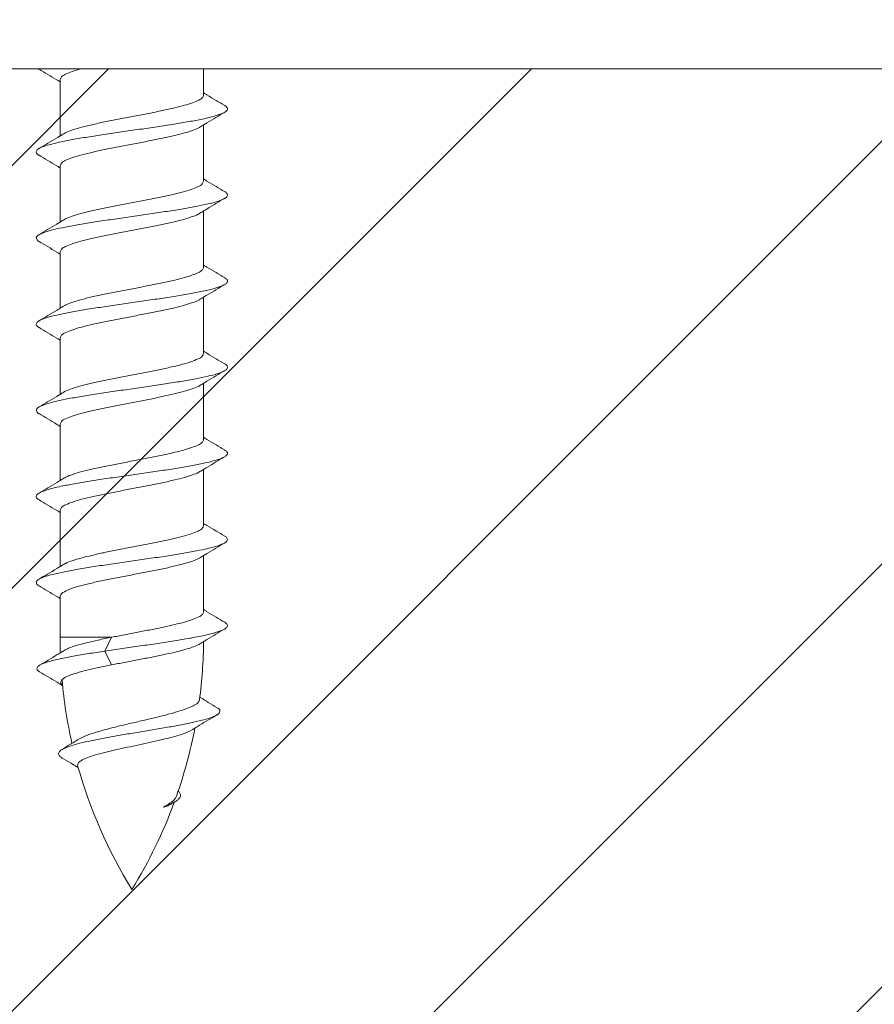
# Model space of a CAD drawing. Extents: x -2959 to 15972, y -917 to 828.
# Drawn here: x 13609 to 13620, y -757 to -744 of the extents above; entities that cross this region are included whole.
import ezdxf

# ---------------------------------------------------------------- set-up
doc = ezdxf.new("R2010")
doc.units = 0
doc.header["$LTSCALE"] = 16.335
doc.header["$MEASUREMENT"] = 0
doc.layers.get('0').update_dxf_attribs({"linetype": 'CONTINUOUS'})
doc.layers.get('Defpoints').update_dxf_attribs({"linetype": 'CONTINUOUS'})
doc.dimstyles.get("Standard").update_dxf_attribs({"dimtxt": 0.15625, "dimasz": 0.18, "dimexe": 0.18, "dimexo": 0.0625, "dimgap": 0.09, "dimtad": 0, "dimtih": 1, "dimtoh": 1, "dimdec": 4, "dimzin": 0, "dimdsep": 46, "dimtxsty": 'Standard', "dimcen": 0.09, "dimadec": 0, "dimazin": 0, "dimtp": 0.01, "dimtm": 0.01, "dimtfac": 1, "dimtdec": 4, "dimtofl": 0, "dimtmove": 0, "dimatfit": 0, "dimfxl": 1, "dimtolj": 1, "dimtzin": 0, "dimarcsym": 0})

# ---------------------------------------------------------------- blocks, each defined once
blk = doc.blocks.new('*D434')
at = {"color": 5, "linetype": 'ByBlock', "lineweight": -2, "transparency": 16777216}
for p, q in [((13660.82401815777, -710.3479132058967), (13585.38498987202, -710.3479132058967)), ((13586.38498987202, -712.3479132058967), (13586.38498987202, -725.7165052058878)), ((13586.38498987202, -742.8710972058966), (13586.38498987202, -729.5025052058878)), ((13594.32515269603, -744.8710972058966), (13585.38498987202, -744.8710972058966))]:
    blk.add_line(p, q, dxfattribs=at)
at = {"color": 5, "linetype": 'ByBlock', "lineweight": 15, "transparency": 16777216}
for points in [[(13586.05165653869, -712.3479132058967), (13586.71832320536, -712.3479132058967), (13586.38498987202, -710.3479132058967)], [(13586.05165653869, -742.8710972058966), (13586.71832320536, -742.8710972058966), (13586.38498987202, -744.8710972058966)]]:
    blk.add_solid(points, dxfattribs=at)
at = {"layer": 'Defpoints', "color": 0, "linetype": 'ByBlock', "lineweight": 15, "transparency": 16777216}
for p in [(13586.38498987202, -710.3479132058967), (13661.82401815777, -710.3479132058967), (13595.32515269603, -744.8710972058966)]:
    blk.add_point(p, dxfattribs=at)
at = {"color": 0, "linetype": 'ByBlock', "lineweight": 15, "transparency": 16777216, "insert": (13586.38498987202, -727.6095052058915), "char_height": 3, "attachment_point": 5, "rotation": 90}
blk.add_mtext('\\A1;55', dxfattribs=at)

msp = doc.modelspace()

# ---------------------------------------------------------------- hatches: boundary and pattern name
at = {"linetype": 'ByBlock', "lineweight": 13}
h = msp.add_hatch(dxfattribs=at)
h.set_pattern_fill('ANSI31', color=251, scale=31.271, style=0)
h.set_pattern_definition([(44.99999999999999, (8908.967740565527, -45.42366464571001), (-2.763992019310566, 2.763992019310566), [])])
edge = h.paths.add_edge_path()
edge.add_line((13595.32515269602, -755.3903415670651), (13595.32515269602, -760.5065972058962))
edge.add_line((13655.69490215777, -760.5065972058962), (13595.32515269602, -760.5065972058962))
edge.add_line((13655.69490215777, -744.8710972058964), (13655.69490215777, -760.5065972058962))
edge.add_line((13655.69490215777, -744.8710972058964), (13602.54283734339, -744.8710972058964))
edge.add_line((13595.32515269602, -744.8710972058964), (13595.32515269602, -750.4437658931927))
edge.add_line((13595.32515269602, -750.4437658931931), (13591.9047070695, -754.6345935218906))
edge.add_line((13591.9047070695, -754.6345935218906), (13595.32515269602, -755.3903415670648))

# ---------------------------------------------------------------- linework, layer by layer
at = {"color": 7, "linetype": 'Continuous', "lineweight": 15}
for p, q in [((13621.29680215777, -744.8710972058964), (13595.32515269602, -744.8710972058964)), ((13611.60279215777, -745.2157293506383), (13611.60279215777, -744.8710972058964)), ((13609.72653215777, -745.7501158327584), (13609.72653215777, -745.013937756001)), ((13611.60276725179, -746.3414442106985), (13611.60276725179, -745.6052682875127)), ((13609.72650725179, -746.8758267308455), (13609.72650725179, -746.1396526160618)), ((13611.60276725179, -747.4672002106986), (13611.60276725179, -746.7310242875128)), ((13609.72650725179, -748.0015866928186), (13609.72650725179, -747.2654086160612)), ((13611.60279215777, -748.5929973506386), (13611.60279215777, -747.8568214274528)), ((13609.72653215777, -749.1273798707857), (13609.72653215777, -748.3912057560019)), ((13611.60279215777, -749.7187533506387), (13611.60279215777, -748.982577427453)), ((13609.72653215777, -750.2531398327588), (13609.72653215777, -749.5169617560015)), ((13611.60279215777, -750.8445093506389), (13611.60279215777, -750.1083334274525)), ((13609.72653215777, -751.3788918707859), (13609.72653215777, -750.6427177560015)), ((13611.60279215777, -751.9702653506383), (13611.60279215777, -751.2340894274527)), ((13609.72653215777, -752.3030970656008), (13609.72653215777, -751.7684737560016)), ((13609.72653215777, -752.3030970656008), (13610.39924535495, -752.3030970656008)), ((13610.31077308733, -752.4836402682821), (13610.39924535495, -752.3030970656008)), ((13610.39924535495, -752.6641834709633), (13610.31077308733, -752.4836402682821))]:
    msp.add_line(p, q, dxfattribs=at)
at = {"color": 0, "linetype": 'ByBlock', "lineweight": 15}
msp.add_line((13655.69490215777, -744.8710972058964), (13602.54283734339, -744.8710972058964), dxfattribs=at)
at = {"color": 7, "linetype": 'Continuous', "lineweight": 15}
for centre, start, end in [((13615.98073215776, -752.3030970656008), 180, 181.8507021997092), ((13605.34859215777, -752.3030970656008), 352.4798101353737, 359.4609193731064), ((13615.98073215776, -752.3030970656008), 185.1092161265905, 192.7884189888987), ((13605.34859215777, -752.3030970656008), 340.617341987371, 349.0540012051333), ((13615.98073215776, -752.3030970656008), 195.5677482549983, 211.7883306170433), ((13605.34859215777, -752.3030970656008), 328.2116693829567, 339.8334458181385)]:
    msp.add_arc(centre, 6.2542, start, end, dxfattribs=at)
msp.add_open_spline([(13609.43911697541, -744.8710972058918), (13609.44256182836, -744.8737145530565), (13609.44614859574, -744.8761435048635), (13609.44973536311, -744.8785724566704)], degree=3, dxfattribs=at)
for points in [[(13609.45062751511, -744.8769662500871), (13609.56503333725, -744.9452132445188), (13609.68414703296, -745.0167636001306), (13609.71392806019, -745.0347507750823)], [(13609.71392806019, -745.0347507750823), (13609.72655626139, -745.0423916128398)], [(13611.60279215777, -745.2157293506383), (13611.58694620981, -745.2487070388252), (13611.53875367249, -745.2823134307168), (13611.45954344428, -745.3160478585287), (13611.3538605505, -745.3493260773488), (13611.22639716275, -745.3821452081193)], [(13611.6153956722, -745.1949159853242), (13611.60276725173, -745.187275010725)], [(13611.87869679849, -745.3527008594292), (13611.76575344796, -745.2853289254558), (13611.64664827016, -745.2137908366442), (13611.6153956722, -745.1949159853242)], [(13611.22639716275, -745.3821452081193), (13611.06441971919, -745.4182976201623), (13610.88410623703, -745.4548656850247), (13610.69632613498, -745.4911198276352), (13610.50985909009, -745.5268694022166), (13610.32913558051, -745.5627005808484), (13610.15988287095, -745.598962736903), (13610.01189997428, -745.6350483331389), (13609.89105628354, -745.6708804322643), (13609.8011051441, -745.7066859058839), (13609.77370411823, -745.7208949940415)], [(13611.87899121057, -745.3522406615094), (13611.89160599458, -745.3611944226461), (13611.91545856774, -745.3947767540049), (13611.8954976664, -745.4283590853643), (13611.87926540183, -745.4407328588933)], [(13611.41364216439, -745.5626884108005), (13611.2138488577, -745.5962707421597), (13610.99481838564, -745.6298530735191), (13610.76422304869, -745.6634354048779), (13610.53014024681, -745.6970177362373), (13610.30076954064, -745.7306000675335), (13610.08414543313, -745.7641823988928), (13609.8878559336, -745.7977647302521), (13609.71877676133, -745.8313470616109), (13609.58283049966, -745.8649293929702), (13609.48477913708, -745.898511724329), (13609.44974113861, -745.9140755410028)], [(13611.87926540183, -745.4407328588933), (13611.83242249035, -745.4619414167236), (13611.72844246595, -745.4955237480824), (13611.58719985346, -745.5291060794417), (13611.41364216439, -745.5626884108005)], [(13611.60276805414, -745.6052696128396), (13611.64517728256, -745.579641600131), (13611.76429097828, -745.5080912445186), (13611.87869680042, -745.4398442500869)], [(13611.22639716275, -745.7432316134823), (13611.3538605505, -745.7104124827118), (13611.45954344428, -745.6771342638917), (13611.53875367249, -745.6433998360174), (13611.55551304185, -745.6343661213753)], [(13611.55532914235, -745.634052291561), (13611.60276805414, -745.6052696128396)], [(13609.7265552963, -745.7501540531754), (13609.68588962201, -745.7747302071973), (13609.5679814448, -745.8455676441123), (13609.45063400603, -745.9155750030272)], [(13609.72653215777, -746.1396937560012), (13609.74533781693, -746.1037585338111), (13609.8011051441, -746.0677723112469), (13609.89105628354, -746.0319668375648), (13610.01189997428, -745.996134738502), (13610.15988287095, -745.9600491422035), (13610.32913558051, -745.9237869861488), (13610.50985909009, -745.8879558075796), (13610.69632613498, -745.8522062329982), (13610.88410623703, -745.8159520903879), (13611.06441971919, -745.779384025526), (13611.22639716275, -745.7432316134823)], [(13609.77399056559, -745.7213736048897), (13609.7265552963, -745.7501540531754)], [(13609.44974113861, -745.9140755410028), (13609.42805726195, -745.9320940556884), (13609.41465175432, -745.9656763870478), (13609.44503218857, -745.9992587184065), (13609.45063603914, -746.0027080200305)], [(13609.45062751511, -746.0027222500867), (13609.56503333725, -746.0709692445184), (13609.68414703296, -746.1425196001308), (13609.71392806019, -746.1605067750825)], [(13609.71392806019, -746.1605067750825), (13609.72655626139, -746.1681476128399)], [(13611.61537076622, -746.3206308453844), (13611.60274234575, -746.3129898707857)], [(13611.87867189251, -746.4784157194899), (13611.76572854199, -746.4110437855161), (13611.64662336418, -746.3395056967044), (13611.61537076622, -746.3206308453844)], [(13611.60276725179, -746.3414442106985), (13611.58476678685, -746.3765991722806), (13611.53009381028, -746.4124314094356), (13611.4409111753, -746.4482670067225), (13611.32317288374, -746.4834615414422), (13611.18185445228, -746.5182562075058), (13611.01828682746, -746.5536295097768), (13610.83989425234, -746.589213773531), (13610.65698495922, -746.6243447071644), (13610.47592514386, -746.6591721696271), (13610.30140536132, -746.6941172638356), (13610.13904512225, -746.7294342723023), (13609.99796444251, -746.7645002527539), (13609.88274457858, -746.7994258111555), (13609.79725613918, -746.8342935875035), (13609.77371829149, -746.8466607012481)], [(13611.87903998226, -746.5662918661037), (13611.86780383758, -746.5716130107614), (13611.78299650914, -746.6051953421202), (13611.65901477606, -746.6387776734795), (13611.50020152772, -746.6723600048388), (13611.31211974796, -746.7059423361976), (13611.10135765225, -746.7395246675569), (13610.87529791256, -746.7731069988538), (13610.64185905394, -746.8066893302125), (13610.40921808056, -746.8402716615718), (13610.18552404793, -746.8738539929307), (13609.97861261389, -746.90743632429), (13609.79573156779, -746.9410186556493), (13609.6432869513, -746.974600987008), (13609.52661866506, -747.0081833183674), (13609.4506148142, -747.0413155051823)], [(13611.60274314817, -746.7309844729003), (13611.64515237659, -746.7053564601911), (13611.7642660723, -746.6338061045788), (13611.87867189445, -746.565559110147)], [(13611.87916020875, -746.4774427475918), (13611.90948887636, -746.5044483480433), (13611.91046609099, -746.538030679402), (13611.87903998226, -746.5662918661037)], [(13609.72650725179, -747.2654086160612), (13609.74433679132, -747.2304214965062), (13609.79725613918, -747.1953799928666), (13609.88274457858, -747.1605122165186), (13609.99796444251, -747.125586658117), (13610.13904512225, -747.0905206776654), (13610.30140536132, -747.0552036691986), (13610.47592514386, -747.0202585749902), (13610.65698495922, -746.9854311124649), (13610.83989425234, -746.9503001788315), (13611.01828682746, -746.9147159151398), (13611.18185445228, -746.8793426128689), (13611.32317288374, -746.844547946806), (13611.4409111753, -746.809353412023), (13611.53009381028, -746.7735178147987), (13611.55558016724, -746.7602306344352)], [(13609.77397045226, -746.8470855542452), (13609.72653215777, -746.8758678707854)], [(13611.55530423638, -746.7597671516212), (13611.60274314817, -746.7309844729003)], [(13609.72653215777, -746.8758678707854), (13609.6826511394, -746.9023836967042), (13609.56354596159, -746.9739217855164), (13609.45060261107, -747.0412937194898)], [(13609.4506148142, -747.0413155051823), (13609.44981341946, -747.0417656497261), (13609.41556158425, -747.0753479810855), (13609.42506294857, -747.1089303124448), (13609.44971045713, -747.1300433167307)], [(13609.45060260913, -747.1284371101474), (13609.56500843128, -747.196684104579), (13609.68412212699, -747.2682344601909), (13609.71390315421, -747.2862216351427)], [(13609.71390315421, -747.2862216351427), (13609.72653135541, -747.2938624729001)], [(13611.60276725179, -747.4672002106986), (13611.58692130384, -747.5001778988855), (13611.53872876652, -747.5337842907771), (13611.4595185383, -747.5675187185889), (13611.35383564453, -747.6007969374091), (13611.22637225678, -747.6336160681794)], [(13611.61537076622, -747.4463868453845), (13611.60274234575, -747.4387458707852)], [(13611.87867189251, -747.6041717194896), (13611.76572854199, -747.5367997855162), (13611.64662336418, -747.4652616967045), (13611.61537076622, -747.4463868453845)], [(13611.8789663046, -747.6037115215697), (13611.8915810886, -747.6126652827064), (13611.91543366177, -747.6462476140651), (13611.89547276043, -747.6798299454244), (13611.87924049585, -747.6922037189536)], [(13611.22637225678, -747.6336160681794), (13611.06439481322, -747.6697684802227), (13610.88408133106, -747.7063365450852), (13610.69630122901, -747.7425906876955), (13610.50983418411, -747.7783402622767), (13610.32911067453, -747.8141714409087), (13610.15985796497, -747.8504335969633), (13610.01187506831, -747.8865191931991), (13609.89103137757, -747.9223512923246), (13609.80108023812, -747.9581567659442), (13609.77367921225, -747.9723658541018)], [(13611.87924049585, -747.6922037189536), (13611.83239758437, -747.7134122767839), (13611.72841755997, -747.7469946081426), (13611.58717494748, -747.780576939502), (13611.41361725841, -747.8141592708607)], [(13611.60274314817, -747.8567404728999), (13611.64515237659, -747.8311124601912), (13611.7642660723, -747.7595621045789), (13611.87867189445, -747.6913151101471)], [(13611.41361725841, -747.8141592708607), (13611.21382395173, -747.8477416022201), (13610.99479347966, -747.8813239335794), (13610.76419814272, -747.9149062649382), (13610.53011534084, -747.9484885962975), (13610.30074463467, -747.9820709275937), (13610.08412052715, -748.0156532589531), (13609.88783102763, -748.0492355903125), (13609.71875185535, -748.0828179216712), (13609.58280559369, -748.1164002530305), (13609.48475423111, -748.1499825843894), (13609.44971623263, -748.165546401063)], [(13611.55530423638, -747.8855231516213), (13611.60274314817, -747.8567404728999)], [(13609.72653039033, -748.0016249132357), (13609.68586471604, -748.0262010672575), (13609.56795653882, -748.0970385041726), (13609.45060910005, -748.1670458630874)], [(13609.72650725179, -748.3911646160614), (13609.74531291096, -748.3552293938714), (13609.80108023812, -748.3192431713072), (13609.89103137757, -748.2834376976251), (13610.01187506831, -748.2476055985621), (13610.15985796497, -748.2115200022638), (13610.32911067453, -748.1752578462092), (13610.50983418411, -748.1394266676398), (13610.69630122901, -748.1036770930586), (13610.88408133106, -748.0674229504482), (13611.06439481322, -748.0308548855862), (13611.22637225678, -747.9947024735425)], [(13609.77396565961, -747.97284446495), (13609.72653039033, -748.0016249132357)], [(13611.22637225678, -747.9947024735425), (13611.35383564453, -747.9618833427721), (13611.4595185383, -747.928605123952), (13611.53872876652, -747.8948706960775), (13611.55548813587, -747.8858369814355)], [(13609.44971623263, -748.165546401063), (13609.42803235598, -748.1835649157485), (13609.41462684835, -748.217147247108), (13609.4450072826, -748.2507295784667), (13609.45061113316, -748.2541788800909)], [(13609.45060260913, -748.2541931101468), (13609.56500843128, -748.3224401045786), (13609.68412212699, -748.3939904601909), (13609.71390315421, -748.4119776351428)], [(13609.71390315421, -748.4119776351428), (13609.72653135541, -748.4196184729002)], [(13611.60279215777, -748.5929973506386), (13611.58479169283, -748.6281523122208), (13611.53011871626, -748.6639845493758), (13611.44093608128, -748.6998201466628), (13611.32319778972, -748.7350146813824), (13611.18187935825, -748.769809347446), (13611.01831173343, -748.8051826497169), (13610.83991915832, -748.8407669134713), (13610.65700986519, -748.8758978471046), (13610.47595004983, -748.9107253095674), (13610.30143026729, -748.9456704037757), (13610.13907002823, -748.9809874122425), (13609.99798934849, -749.0160533926942), (13609.88276948456, -749.0509789510957), (13609.79728104515, -749.0858467274437), (13609.77374319747, -749.0982138411882)], [(13611.6153956722, -748.5721839853245), (13611.60276725173, -748.5645430107259)], [(13611.87869679849, -748.7299688594302), (13611.76575344796, -748.6625969254562), (13611.64664827016, -748.5910588366446), (13611.6153956722, -748.5721839853245)], [(13611.87918511473, -748.7289958875319), (13611.90951378234, -748.7560014879834), (13611.91049099696, -748.7895838193422), (13611.87906488824, -748.817845006044)], [(13611.87906488824, -748.817845006044), (13611.86782874356, -748.8231661507016), (13611.78302141512, -748.8567484820603), (13611.65903968203, -748.8903308134197), (13611.50022643369, -748.923913144779), (13611.31214465393, -748.9574954761379), (13611.10138255823, -748.991077807497), (13610.87532281853, -749.0246601387939), (13610.64188395991, -749.0582424701527), (13610.40924298653, -749.0918248015121), (13610.18554895391, -749.1254071328708), (13609.97863751986, -749.1589894642301), (13609.79575647377, -749.1925717955894), (13609.64331185728, -749.2261541269482), (13609.52664357103, -749.2597364583075), (13609.45063972017, -749.2928686451226)], [(13611.60276805414, -748.9825376128405), (13611.64517728256, -748.9569096001313), (13611.76429097828, -748.8853592445189), (13611.87869680042, -748.8171122500871)], [(13609.72653215777, -749.5169617560015), (13609.7443616973, -749.4819746364465), (13609.79728104515, -749.4469331328067), (13609.88276948456, -749.4120653564588), (13609.99798934849, -749.3771397980572), (13610.13907002823, -749.3420738176055), (13610.30143026729, -749.3067568091387), (13610.47595004983, -749.2718117149304), (13610.65700986519, -749.236984252405), (13610.83991915832, -749.2018533187718), (13611.01831173343, -749.1662690550801), (13611.18187935825, -749.130895752809), (13611.32319778972, -749.0961010867461), (13611.44093608128, -749.0609065519632), (13611.53011871626, -749.0250709547388), (13611.55560507322, -749.0117837743753)], [(13611.55532914235, -749.0113202915613), (13611.60276805414, -748.9825376128405)], [(13609.72655706374, -749.1274210107256), (13609.68267604538, -749.1539368366443), (13609.56357086757, -749.2254749254566), (13609.45062751705, -749.29284685943)], [(13609.77399535824, -749.0986386941854), (13609.72655706374, -749.1274210107256)], [(13609.45063972017, -749.2928686451226), (13609.44983832544, -749.2933187896663), (13609.41558649022, -749.3269011210257), (13609.42508785454, -749.3604834523851), (13609.44973536311, -749.3815964566709)], [(13609.45062751511, -749.3799902500875), (13609.56503333725, -749.4482372445193), (13609.68414703296, -749.5197876001312), (13609.71392806019, -749.5377747750829)], [(13609.71392806019, -749.5377747750829), (13609.72655626139, -749.5454156128403)], [(13611.60279215777, -749.7187533506387), (13611.58694620981, -749.7517310388256), (13611.53875367249, -749.7853374307173), (13611.45954344428, -749.8190718585291), (13611.3538605505, -749.8523500773492), (13611.22639716275, -749.8851692081197)], [(13611.6153956722, -749.6979399853246), (13611.60276725173, -749.6902990107254)], [(13611.87869679849, -749.8557248594298), (13611.76575344796, -749.7883529254564), (13611.64664827016, -749.7168148366446), (13611.6153956722, -749.6979399853246)], [(13611.22639716275, -749.8851692081197), (13611.06441971919, -749.9213216201629), (13610.88410623703, -749.9578896850253), (13610.69632613498, -749.9941438276358), (13610.50985909009, -750.0298934022169), (13610.32913558051, -750.0657245808488), (13610.15988287095, -750.1019867369034), (13610.01189997428, -750.1380723331393), (13609.89105628354, -750.1739044322649), (13609.8011051441, -750.2097099058844), (13609.77370411823, -750.2239189940419)], [(13611.87899121057, -749.8552646615099), (13611.89160599458, -749.8642184226466), (13611.91545856774, -749.8978007540054), (13611.8954976664, -749.9313830853647), (13611.87926540183, -749.9437568588937)], [(13611.41364216439, -750.0657124108009), (13611.2138488577, -750.0992947421603), (13610.99481838563, -750.1328770735196), (13610.76422304869, -750.1664594048784), (13610.53014024681, -750.2000417362377), (13610.30076954064, -750.2336240675339), (13610.08414543313, -750.2672063988932), (13609.8878559336, -750.3007887302526), (13609.71877676133, -750.3343710616114), (13609.58283049966, -750.3679533929708), (13609.48477913708, -750.4015357243295), (13609.44974113861, -750.4170995410032)], [(13611.87926540183, -749.9437568588937), (13611.83242249035, -749.964965416724), (13611.72844246594, -749.9985477480827), (13611.58719985346, -750.0321300794421), (13611.41364216439, -750.0657124108009)], [(13611.60276805414, -750.10829361284), (13611.64517728256, -750.0826656001313), (13611.76429097828, -750.011115244519), (13611.87869680042, -749.9428682500873)], [(13611.22639716275, -750.2462556134827), (13611.3538605505, -750.2134364827123), (13611.45954344428, -750.1801582638923), (13611.53875367249, -750.1464238360178), (13611.55551304185, -750.1373901213758)], [(13611.55532914235, -750.1370762915615), (13611.60276805414, -750.10829361284)], [(13609.7265552963, -750.2531780531758), (13609.68588962201, -750.2777542071976), (13609.5679814448, -750.3485916441127), (13609.45063400603, -750.4185990030276)], [(13609.72653215777, -750.6427177560015), (13609.74533781693, -750.6067825338116), (13609.8011051441, -750.5707963112475), (13609.89105628354, -750.5349908375654), (13610.01189997428, -750.4991587385024), (13610.15988287095, -750.4630731422039), (13610.32913558051, -750.4268109861493), (13610.50985909009, -750.3909798075799), (13610.69632613498, -750.3552302329988), (13610.88410623703, -750.3189760903883), (13611.06441971919, -750.2824080255265), (13611.22639716275, -750.2462556134827)], [(13609.77399056559, -750.2243976048901), (13609.7265552963, -750.2531780531758)], [(13609.44974113861, -750.4170995410032), (13609.42805726195, -750.4351180556888), (13609.41465175432, -750.4687003870481), (13609.44503218857, -750.502282718407), (13609.45063603914, -750.505732020031)], [(13609.45062751511, -750.5057462500871), (13609.56503333725, -750.5739932445188), (13609.68414703296, -750.6455436001312), (13609.71392806019, -750.663530775083)], [(13609.71392806019, -750.663530775083), (13609.72655626139, -750.6711716128405)], [(13611.6153956722, -750.8236959853248), (13611.60276725173, -750.8160550107254)], [(13611.87869679849, -750.9814808594299), (13611.76575344796, -750.9141089254565), (13611.64664827016, -750.8425708366448), (13611.6153956722, -750.8236959853248)], [(13611.60279215777, -750.8445093506389), (13611.58486407888, -750.8795933287391), (13611.53040203077, -750.915356208693), (13611.44140951321, -750.9511710120155), (13611.32370523974, -750.9863905528408), (13611.18238451048, -751.0212056830219), (13611.01922489166, -751.0565063176806), (13610.84100500639, -751.0920677916924), (13610.65798661313, -751.1272232965146), (13610.47657345848, -751.1621157711362), (13610.30208954966, -751.1970458600176), (13610.13977214812, -751.2323375737478), (13609.99851137919, -751.2674237397553), (13609.88300089152, -751.3024109980286), (13609.79726773434, -751.3373654005502), (13609.77374357647, -751.3497264937514)], [(13611.87894947936, -751.0691216967718), (13611.87064229975, -751.0731823513872), (13611.78765958919, -751.106764682746), (13611.66534000582, -751.1403470141053), (13611.50796821656, -751.1739293454641), (13611.32105671312, -751.2075116768234), (13611.11115271799, -751.2410940081827), (13610.88560884523, -751.2746763395414), (13610.65232554988, -751.3082586709008), (13610.41947438692, -751.3418410022596), (13610.19521177446, -751.375423333619), (13609.98739328685, -751.4090056649158), (13609.80329848609, -751.4425879962745), (13609.64937592997, -751.4761703276338), (13609.53101728882, -751.5097526589932), (13609.45236848381, -751.5433349903519), (13609.45059008165, -751.544289539941)], [(13611.60276805414, -751.2340496128402), (13611.64517728256, -751.208421600131), (13611.76429097828, -751.1368712445192), (13611.87869680042, -751.0686242500874)], [(13611.87930351655, -750.980283356686), (13611.90844980502, -751.0060176886684), (13611.91138138084, -751.0396000200278), (13611.87894947936, -751.0691216967718)], [(13609.77399535824, -751.3501506941856), (13609.72655706374, -751.3789330107259)], [(13609.72786100903, -751.7684147722664), (13609.7294503172, -751.7543381302405), (13609.76386926702, -751.7177549230216), (13609.8357122851, -751.6811716932259), (13609.94199445882, -751.6445885040816), (13610.07830086803, -751.6080051739684), (13610.23896992338, -751.5714214728561), (13610.41732166395, -751.5348384538261), (13610.60594625255, -751.4982560021776), (13610.79701200007, -751.4616731897245), (13610.98258434375, -751.4250893549593), (13611.15494403262, -751.388506399285), (13611.30692722305, -751.3519254625915), (13611.43223308273, -751.3153436360499), (13611.52565655301, -751.2787596771393), (13611.55563501682, -751.2633403797672)], [(13611.55532914235, -751.2628322915616), (13611.60276805414, -751.2340496128402)], [(13609.72655706374, -751.3789330107259), (13609.68267604538, -751.4054488366446), (13609.56357086757, -751.4769869254562), (13609.45062751705, -751.5443588594302)], [(13609.45059008165, -751.544289539941), (13609.41618446161, -751.5769173217113), (13609.42373269286, -751.6104996530701), (13609.44979125676, -751.6330601802508)], [(13609.45062751511, -751.6315022500871), (13609.56503333725, -751.6997492445189), (13609.68414703296, -751.7712996001313), (13609.71392806019, -751.7892867750832)], [(13609.71392806019, -751.7892867750832), (13609.72655626139, -751.7969276128405)], [(13611.60279215777, -751.9702653506383), (13611.58688477231, -752.0033070885256), (13611.5385722818, -752.0369447666778), (13611.45907479168, -752.0707522592431), (13611.35278543838, -752.1041644510956), (13611.22467745914, -752.1370909395241), (13611.0770071776, -752.1701668083317), (13610.91315561654, -752.2036723358631), (13610.74110725412, -752.2370882067485), (13610.56852097328, -752.2700982576687), (13610.39924535495, -752.3030970656008)], [(13611.6153956722, -751.9494519853249), (13611.60276725173, -751.9418110107256)], [(13611.87869679849, -752.10723685943), (13611.76575344796, -752.0398649254566), (13611.64664827016, -751.9683268366443), (13611.6153956722, -751.9494519853249)], [(13611.87886955187, -752.1069636004859), (13611.88953181754, -752.1142346233942), (13611.91532780074, -752.1478169547536), (13611.89731489, -752.1813992860502), (13611.87939364871, -752.1954828744281)], [(13611.87939364871, -752.1954828744281), (13611.83612404994, -752.2149816174091), (13611.73389870157, -752.2485639487684), (13611.59421964165, -752.2821462801271)], [(13611.59950651673, -752.3617804248353), (13611.64517728256, -752.334177600131), (13611.76429097828, -752.2626272445193), (13611.87869680042, -752.1943802500875)], [(13610.39924535495, -752.3030970656008), (13610.22571944122, -752.3390067927946), (13610.06986201105, -752.375028786443), (13609.93799440497, -752.4111627270198), (13609.83544771274, -752.4474109049993), (13609.7792399974, -752.4754891294575)], [(13611.48687349236, -752.3036626625512), (13611.42197961277, -752.3157286114865), (13611.22321191827, -752.3493109428459), (13611.00487908475, -752.3828932742047), (13610.77462897553, -752.416475605564), (13610.54052689783, -752.4500579369228), (13610.31077308733, -752.4836402682821)], [(13611.59421964165, -752.2821462801271), (13611.48687349236, -752.3036626625512)], [(13611.55532914235, -752.3885882915612), (13611.59950651673, -752.3617804248353)], [(13610.31077308733, -752.4836402682821), (13610.09416505955, -752.5171144834106), (13609.89767933675, -752.5505886985397), (13609.7282958892, -752.5840629136683), (13609.59200868045, -752.6175371287975), (13609.49360697497, -752.651011343926), (13609.45747885799, -752.6671034729496)], [(13609.73030850014, -752.5051074753696), (13609.69015917741, -752.5294411182842), (13609.57118772898, -752.6010990939809), (13609.45835926679, -752.668562109433)], [(13609.77916786821, -752.4753707952405), (13609.73030850014, -752.5051074753696)], [(13611.55547830321, -752.3888356982698), (13611.53165420648, -752.4015751630661), (13611.45185700533, -752.4344012015373), (13611.34571013116, -752.4672272400092), (13611.21676662488, -752.5000532784803), (13611.06934259596, -752.5328793170147), (13610.90837275024, -752.5657053554864), (13610.73924521092, -752.5985313939577), (13610.56762116245, -752.6313574324295), (13610.39924535495, -752.6641834709633)], [(13609.45747885799, -752.6671034729496), (13609.43650160362, -752.6844855590546), (13609.42260267519, -752.7179597741838), (13609.45225326613, -752.7514339892498), (13609.4589274805, -752.7555999652807)], [(13609.45893247892, -752.7555916787785), (13609.57016709432, -752.8217787756387), (13609.6864181041, -752.8913846881499), (13609.76016313623, -752.9358368188591)], [(13610.39924535495, -752.6641834709633), (13610.22841151564, -752.6994668123839), (13610.07474642599, -752.7347501538663), (13609.94435192085, -752.7700334953495), (13609.84237612282, -752.8053168367694), (13609.77280184074, -752.8406001782525), (13609.75110692723, -752.8568889700949)], [(13609.75110692723, -752.8568889700949), (13609.73828427364, -752.8758835196725), (13609.7358588449, -752.8917875252375)], [(13609.7358588449, -752.8917875252375), (13609.74004488879, -752.9111668611556), (13609.75671670078, -752.932121262307)], [(13611.54899856431, -753.1216189245317), (13611.52528086653, -753.1607742389831), (13611.46451972653, -753.2006354671771), (13611.37064601732, -753.2403495349838), (13611.25005081658, -753.2795423646908), (13611.10380572162, -753.3196579034166), (13610.93851381938, -753.3604540597735), (13610.76502240362, -753.4010866738656), (13610.59291480536, -753.4411781750119), (13610.42302622822, -753.4823544069827), (13610.26532183247, -753.5241510223211), (13610.13006668367, -753.5656952020746), (13610.02277333171, -753.6068069359194), (13609.95218129109, -753.6439105314162)], [(13611.566116088, -753.0936624637186), (13611.55334775382, -753.0858058612525)], [(13611.78028858126, -753.2239786702128), (13611.66418000839, -753.1536419854519), (13611.566116088, -753.0936624637186)], [(13611.78048633325, -753.2236010160996), (13611.81352347098, -753.2535472161821), (13611.81276675706, -753.2870214313107), (13611.77799776331, -753.3174247743871)], [(13611.77799776331, -753.3174247743871), (13611.77186349215, -753.3204956464393), (13611.69286391396, -753.3539698615684), (13611.57918077076, -753.387444076697), (13611.43544498098, -753.4209182918262), (13611.26731672442, -753.4543925069547), (13611.0812596277, -753.4878667220833), (13610.88428708973, -753.5213409372125), (13610.68369081481, -753.554815152341), (13610.48676224106, -753.5882893674701), (13610.30051774843, -753.6217635825986), (13610.13143857565, -753.6552377977273), (13609.98523709862, -753.6887120128563), (13609.86665456254, -753.7221862279849), (13609.77929785569, -753.755660443114), (13609.74801235901, -753.7717661826528)], [(13611.48768574851, -753.4903651401431), (13611.54853832361, -753.4537372812515), (13611.66567733835, -753.3836972044271), (13611.77782272995, -753.3170832602934)], [(13611.45163251695, -753.5121025590039), (13611.38189930996, -753.5462670074078), (13611.28399703049, -753.5815503488902)], [(13611.45165842873, -753.5121475054373), (13611.48768574851, -753.4903651401431)], [(13609.95212069521, -753.6438145640944), (13609.88434728238, -753.6870393699702)], [(13609.95597505904, -753.981584343207), (13609.96217969482, -753.9491312354894), (13609.99970152812, -753.9159278679351), (13610.06721486949, -753.8827031546089), (13610.15985249811, -753.8500946956276), (13610.27711874167, -753.8168881039084), (13610.41503021976, -753.7831261850724), (13610.56542273516, -753.7494658365713), (13610.71933739523, -753.7164386765365), (13610.87543590755, -753.6829400598333), (13611.02744514991, -753.6488966011802), (13611.16597284738, -753.6149568603032), (13611.28399703049, -753.5815503488902)], [(13609.74801235901, -753.7717661826528), (13609.72552288931, -753.7891346582426), (13609.7063685104, -753.8226088733086), (13609.72154303389, -753.8560830884378), (13609.75527308351, -753.8821445592976)], [(13609.88434728238, -753.6870393699702), (13609.86139405566, -753.7015511038067), (13609.74832493443, -753.7722681506864)], [(13609.75549173196, -753.8817528038395), (13609.87051162249, -753.9503057541104), (13609.94711639089, -753.996304946997)], [(13609.94711639089, -753.996304946997), (13609.96374580804, -754.0063362886567)], [(13611.26783605717, -754.3122836149421), (13611.28144590366, -754.324722100241), (13611.30109038783, -754.3581963153697), (13611.29584397085, -754.3916705304987), (13611.26745847674, -754.4251447456273), (13611.23458453247, -754.4489494549617)], [(13611.20823957661, -754.4353491732099), (13611.18993810703, -754.4514279686545)], [(13611.2163513899, -754.4272326745858), (13611.20823957661, -754.4353491732099)], [(13611.24832381213, -754.3787136117337), (13611.22718752452, -754.4148974650165), (13611.2163513899, -754.4272326745858)], [(13611.22651133811, -754.4539506356857), (13611.21862046207, -754.4586189607559), (13611.15280256571, -754.492093175885), (13611.07407864645, -754.5255673910135)], [(13611.17599640144, -754.4623440826067), (13611.13826883035, -754.4882702190205), (13611.07407864645, -754.5255673910135)], [(13611.07407864645, -754.5255673910135), (13611.13302032716, -754.5041087388581), (13611.17908020561, -754.4824256768754), (13611.18702998484, -754.4778584722126)], [(13611.18993810703, -754.4514279686545), (13611.17599640144, -754.4623440826067)], [(13611.23458453247, -754.4489494549617), (13611.22651133811, -754.4539506356857)]]:
    msp.add_spline(points, degree=3, dxfattribs=at)
msp.add_open_spline([(13609.72653215777, -745.013937756001), (13609.73150683568, -745.0014580686496), (13609.74452211288, -744.9688073939969), (13609.80699475695, -744.9386814371745), (13609.89040925819, -744.9042620789212), (13609.9628778389, -744.8834701871751), (13610.00553680193, -744.8720967784204), (13610.00931070011, -744.8710972058983)], degree=3, knots=[0, 0, 0, 0, 0.01569672916692455, 0.0410674388476462, 0.07797291883876624, 0.1260993348068102, 0.1307699267742613, 0.1307699267742613, 0.1307699267742613, 0.1307699267742613], dxfattribs=at)

# ---------------------------------------------------------------- dimensions: what is measured, and where the dimension line sits
at = {"color": 0, "linetype": 'ByBlock', "lineweight": 15}
dim = msp.add_linear_dim(base=(13586.38498987202, -710.3479132058967), p1=(13595.32515269602, -744.8710972058964), p2=(13661.82401815777, -710.3479132058965), angle=90, text='55', dimstyle='Standard', override={"dimscale": 0.2, "dimtxt": 15, "dimasz": 10, "dimexe": 5, "dimexo": 5, "dimtih": 0, "dimtoh": 0, "dimdec": 0, "dimlfac": 4, "dimcen": 2, "dimclrd": 5, "dimclre": 5, "dimtp": 0, "dimtm": 0, "dimtdec": 1, "dimtofl": 1, "dimatfit": 3}, dxfattribs=at)
dim.commit()
dim.dimension.update_dxf_attribs({"geometry": '*D434', "text_midpoint": (13586.38498987202, -727.6095052058915), "dimtype": 160})

doc.saveas('drawing.dxf')
